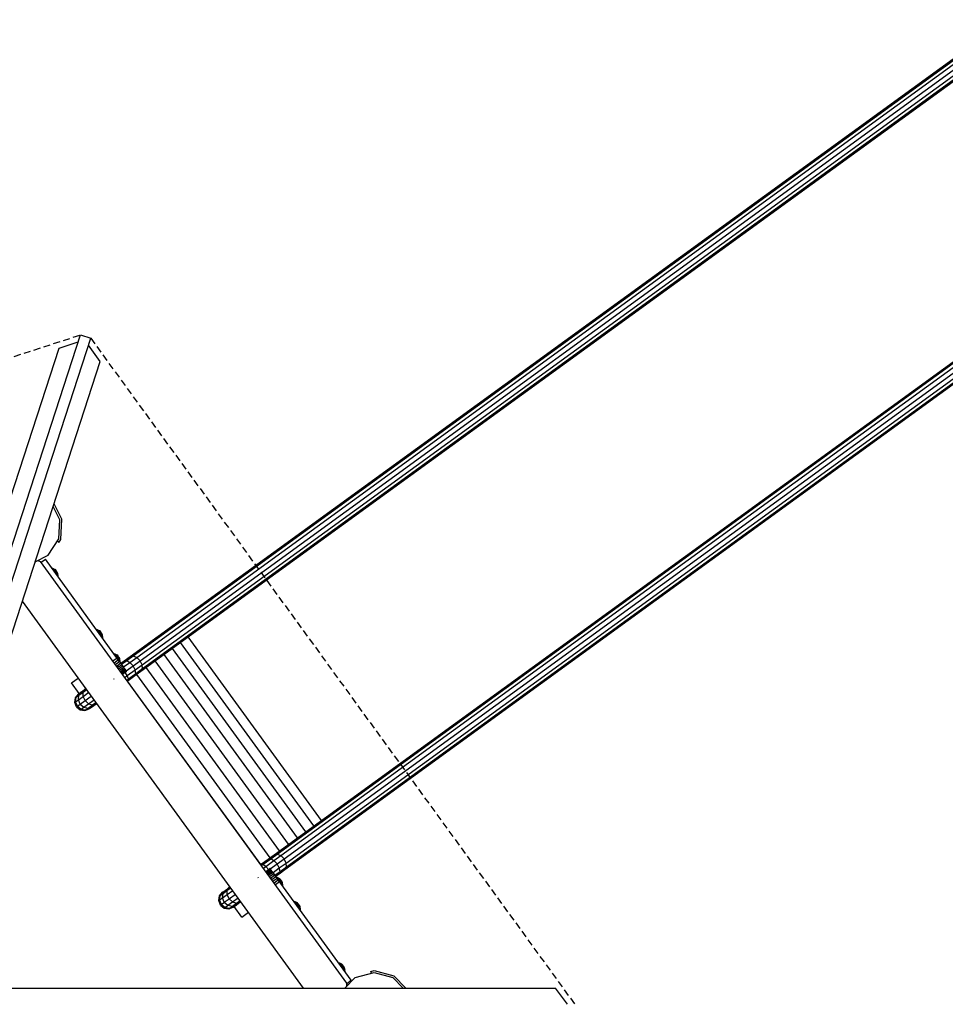
# Model space of a CAD drawing. Extents: x 0 to 29700, y 0 to 21000.
# Drawn here: x 17675 to 19383, y 11133 to 12950 of the extents above; entities that cross this region are included whole.
import ezdxf

# ---------------------------------------------------------------- set-up
doc = ezdxf.new("R2010")
doc.units = 0
doc.linetypes.add('DASHED', pattern=[19.05, 12.7, -6.35])
for name, color, linetype in [('1', 7, 'Continuous'), ('FORMTEIL', 7, 'Continuous'), ('STAB', 7, 'Continuous')]:
    doc.layers.add(name, color=color, linetype=linetype)

msp = doc.modelspace()

# ---------------------------------------------------------------- linework, layer by layer
at = {"layer": '1', "color": 1, "linetype": 'DASHED'}
for p, q in [((16342.7, 11898.8), (17787.4, 12368.2)), ((17806.4, 12362), (18699.3, 11133.1))]:
    msp.add_line(p, q, dxfattribs=at)
at = {"layer": 'FORMTEIL'}
for p, q in [((17753.2, 12028), (17738.7, 12056.5)), ((17751.2, 11990.7), (17753.2, 12028)), ((17747.9, 11985.7), (17751.2, 11990.7)), ((17744.9, 11987.6), (17747.9, 11985.7)), ((18323.3, 11193.8), (18329.1, 11195.3)), ((18324.2, 11190.3), (18323.3, 11193.8)), ((18329.1, 11195.3), (18365.2, 11185.7)), ((18365.2, 11185.7), (18387.7, 11163.1))]:
    msp.add_line(p, q, dxfattribs=at)
at = {"layer": 'STAB'}
for p, q in [((17897.3, 11767.1), (19525.1, 12949.8)), ((17879.2, 11774.8), (19466, 12927.7)), ((17884.6, 11776), (19471.9, 12929.2)), ((17891.2, 11773.2), (19478.7, 12926.5)), ((17899, 11747.6), (19485.8, 12900.5)), ((17901.1, 11759.5), (19488.6, 12912.9)), ((17901.8, 11752.4), (19489, 12905.6)), ((18162.9, 11401.5), (19790.8, 12584.1)), ((18144.9, 11409.2), (19731.7, 12562)), ((18150.3, 11410.3), (19737.6, 12563.5)), ((18156.9, 11407.5), (19744.4, 12560.9)), ((18166.8, 11393.8), (19754.3, 12547.2)), ((18167.4, 11386.7), (19754.7, 12539.9)), ((18164.7, 11381.9), (19751.5, 12534.8)), ((17734.4, 11938), (17736, 11937.8)), ((17735.2, 11936.9), (17736.7, 11936.8)), ((17736, 11937.8), (17740.2, 11935.6)), ((17736.7, 11936.8), (17736, 11937.8)), ((17736.7, 11936.8), (17740.6, 11935.1)), ((17738.6, 11934.2), (17736.7, 11936.8)), ((17737.4, 11934), (17738.6, 11934.2)), ((17738.6, 11934.2), (17741.6, 11933.8)), ((17741.2, 11930.6), (17738.6, 11934.2)), ((17741.7, 11934.1), (17740.2, 11935.6)), ((17740.6, 11935.1), (17740.2, 11935.6)), ((17740.3, 11930), (17741.2, 11930.6)), ((17740.6, 11935.1), (17742.1, 11933.6)), ((17741.6, 11933.8), (17740.6, 11935.1)), ((17741.2, 11930.6), (17742.9, 11931.9)), ((17743.8, 11927.1), (17741.2, 11930.6)), ((17741.6, 11933.8), (17742.5, 11933.1)), ((17742.9, 11931.9), (17741.6, 11933.8)), ((17742.1, 11933.6), (17741.7, 11934.1)), ((17742.1, 11933.6), (17741.7, 11934.1)), ((17742.5, 11933.1), (17742.1, 11933.6)), ((17743.3, 11932.1), (17742.5, 11933.1)), ((17742.9, 11931.9), (17743.3, 11932.1)), ((17744.3, 11930), (17742.9, 11931.9)), ((17743.2, 11925.9), (17743.8, 11927.1)), ((17743.9, 11931.1), (17743.3, 11932.1)), ((17743.8, 11927.1), (17744.3, 11930)), ((17745.7, 11924.5), (17743.8, 11927.1)), ((17744.3, 11930), (17743.9, 11931.1)), ((17744.4, 11930.6), (17743.9, 11931.1)), ((17745.3, 11928.6), (17744.3, 11930)), ((17745.3, 11928.6), (17744.4, 11930.6)), ((17744.7, 11930.1), (17744.4, 11930.6)), ((17744.7, 11930.1), (17744.4, 11930.6)), ((17745.7, 11928.1), (17744.7, 11930.1)), ((17745.7, 11924.5), (17745.3, 11928.6)), ((17745.7, 11928.1), (17745.3, 11928.6)), ((17745.4, 11923), (17745.7, 11924.5)), ((17746.4, 11923.5), (17745.7, 11928.1)), ((17746.4, 11923.5), (17745.7, 11924.5)), ((17746.1, 11921.9), (17746.4, 11923.5)), ((17816.7, 11824.8), (17818.3, 11824.5)), ((17817.5, 11823.7), (17819, 11823.6)), ((17818.3, 11824.5), (17822.5, 11822.4)), ((17819, 11823.6), (17818.3, 11824.5)), ((17819, 11823.6), (17822.9, 11821.9)), ((17820.9, 11820.9), (17819, 11823.6)), ((17819.7, 11820.7), (17820.9, 11820.9)), ((17820.9, 11820.9), (17823.9, 11820.5)), ((17823.5, 11817.4), (17820.9, 11820.9)), ((17824, 11820.8), (17822.5, 11822.4)), ((17822.9, 11821.9), (17822.5, 11822.4)), ((17822.6, 11816.7), (17823.5, 11817.4)), ((17822.9, 11821.9), (17824.4, 11820.4)), ((17823.9, 11820.5), (17822.9, 11821.9)), ((17823.5, 11817.4), (17825.2, 11818.6)), ((17826.1, 11813.8), (17823.5, 11817.4)), ((17823.9, 11820.5), (17824.8, 11819.8)), ((17825.2, 11818.6), (17823.9, 11820.5)), ((17824.4, 11820.4), (17824, 11820.8)), ((17824.4, 11820.4), (17824, 11820.8)), ((17824.8, 11819.8), (17824.4, 11820.4)), ((17825.5, 11818.9), (17824.8, 11819.8)), ((17825.2, 11818.6), (17825.5, 11818.9)), ((17826.6, 11816.7), (17825.2, 11818.6)), ((17826.2, 11817.8), (17825.5, 11818.9)), ((17825.5, 11812.7), (17826.1, 11813.8)), ((17826.1, 11813.8), (17826.6, 11816.7)), ((17828, 11811.2), (17826.1, 11813.8)), ((17826.6, 11816.7), (17826.2, 11817.8)), ((17826.6, 11817.3), (17826.2, 11817.8)), ((17827.6, 11815.4), (17826.6, 11817.3)), ((17827, 11816.8), (17826.6, 11817.3)), ((17827, 11816.8), (17826.6, 11817.3)), ((17827.6, 11815.4), (17826.6, 11816.7)), ((17827.9, 11814.9), (17827, 11816.8)), ((17828, 11811.2), (17827.6, 11815.4)), ((17827.9, 11814.9), (17827.6, 11815.4)), ((17827.6, 11809.7), (17828, 11811.2)), ((17828.7, 11810.2), (17827.9, 11814.9)), ((17828.7, 11810.2), (17828, 11811.2)), ((17828.4, 11808.7), (17828.7, 11810.2)), ((18232, 11472.5), (17986.1, 11810.9)), ((18218, 11462.3), (17972.2, 11800.7)), ((17849.1, 11780.3), (17850.6, 11780)), ((17849.8, 11779.2), (17851.3, 11779.1)), ((17850.6, 11780), (17854.8, 11777.9)), ((17851.3, 11779.1), (17850.6, 11780)), ((17851.3, 11779.1), (17855.2, 11777.4)), ((17853.2, 11776.4), (17851.3, 11779.1)), ((17852, 11776.2), (17853.2, 11776.4)), ((17853.2, 11776.4), (17856.2, 11776)), ((17855.8, 11772.9), (17853.2, 11776.4)), ((17856.4, 11776.4), (17854.8, 11777.9)), ((17855.2, 11777.4), (17854.8, 11777.9)), ((17854.9, 11772.2), (17855.8, 11772.9)), ((17855.2, 11777.4), (17856.8, 11775.9)), ((17856.2, 11776), (17855.2, 11777.4)), ((17855.8, 11772.9), (17857.6, 11774.1)), ((17858.4, 11769.3), (17855.8, 11772.9)), ((17856.2, 11776), (17857.1, 11775.3)), ((17857.6, 11774.1), (17856.2, 11776)), ((17856.8, 11775.9), (17856.4, 11776.4)), ((17856.8, 11775.9), (17856.4, 11776.4)), ((17857.1, 11775.3), (17856.8, 11775.9)), ((17857.9, 11774.4), (17857.1, 11775.3)), ((17857.6, 11774.1), (17857.9, 11774.4)), ((17858.9, 11772.3), (17857.6, 11774.1)), ((17858.6, 11773.3), (17857.9, 11774.4)), ((17858.9, 11772.3), (17858.6, 11773.3)), ((17859, 11772.8), (17858.6, 11773.3)), ((17859.9, 11770.9), (17859, 11772.8)), ((17859.3, 11772.3), (17859, 11772.8)), ((17859.3, 11772.3), (17859, 11772.8)), ((17868.2, 11766.9), (17879.2, 11774.8)), ((17872.7, 11767.3), (17884.6, 11776)), ((17878.6, 11764), (17891.2, 11773.2)), ((17879.2, 11774.8), (17884.6, 11776)), ((17884.6, 11776), (17891.2, 11773.2)), ((17891.2, 11773.2), (17897.3, 11767.1)), ((18187.5, 11440.1), (17941.6, 11778.5)), ((18203.1, 11451.5), (17957.3, 11789.9)), ((17855.9, 11757.9), (17858.9, 11757.3)), ((17857.8, 11768.2), (17858.4, 11769.3)), ((17858.4, 11769.3), (17858.9, 11772.3)), ((17860.3, 11766.7), (17858.4, 11769.3)), ((17859.9, 11770.9), (17858.9, 11772.3)), ((17860.3, 11770.4), (17859.3, 11772.3)), ((17860.3, 11766.7), (17859.9, 11770.9)), ((17860.3, 11770.4), (17859.9, 11770.9)), ((17860, 11765.2), (17860.3, 11766.7)), ((17861, 11765.7), (17860.3, 11770.4)), ((17861, 11765.7), (17860.3, 11766.7)), ((17860.8, 11764.2), (17861, 11765.7)), ((17862.1, 11762.4), (17868.2, 11766.9)), ((17863.4, 11760.6), (17872.7, 11767.3)), ((17867, 11755.6), (17878.6, 11764)), ((17868.2, 11766.9), (17872.7, 11767.3)), ((17872, 11748.7), (17884.4, 11757.8)), ((17872.7, 11767.3), (17878.6, 11764)), ((17884.4, 11757.8), (17878.6, 11764)), ((17884.4, 11757.8), (17897.3, 11767.1)), ((17888.5, 11750.3), (17884.4, 11757.8)), ((17888.5, 11750.3), (17901.1, 11759.5)), ((17901.1, 11759.5), (17897.3, 11767.1)), ((17901.8, 11752.4), (17901.1, 11759.5)), ((18154.4, 11416.1), (17908.5, 11754.5)), ((18171.2, 11428.3), (17925.3, 11766.7)), ((17869.1, 11746.7), (17863.7, 11753.2)), ((17873.6, 11739.5), (17869.1, 11746.7)), ((17869.1, 11736.3), (17873.6, 11739.5)), ((17873.6, 11739.5), (17888.5, 11750.3)), ((17876, 11733.7), (17873.6, 11739.5)), ((17875.7, 11730.6), (17888, 11739.6)), ((17876, 11733.7), (17889.8, 11743.7)), ((17888, 11739.6), (17899, 11747.6)), ((17888, 11739.6), (17889.8, 11743.7)), ((17889.8, 11743.7), (17888.5, 11750.3)), ((17889.8, 11743.7), (17901.8, 11752.4)), ((18137.1, 11403.5), (17891.3, 11741.9)), ((17899, 11747.6), (17901.8, 11752.4)), ((17771, 11726.1), (17783.5, 11735.1)), ((17785.2, 11706.5), (17771, 11726.1)), ((17849.6, 11732.5), (17849.1, 11733.4)), ((17872.8, 11731.3), (17876, 11733.7)), ((17874.1, 11729.5), (17875.7, 11730.6)), ((17875.7, 11730.6), (17876, 11733.7)), ((17778.2, 11698.7), (17783.7, 11705.5)), ((17778.2, 11698.7), (17779.8, 11699.8)), ((17778.6, 11691.3), (17779.8, 11699.8)), ((17779.8, 11699.8), (17785.2, 11706.5)), ((17779.8, 11699.8), (17784.7, 11703.4)), ((17783.7, 11705.5), (17785.2, 11706.5)), ((17783.9, 11695.2), (17784.7, 11703.4)), ((17783.9, 11695.2), (17792.4, 11701.3)), ((17784.7, 11703.4), (17789.6, 11709.7)), ((17784.7, 11703.4), (17792.7, 11709.2)), ((17785.2, 11706.5), (17789.6, 11709.7)), ((17789.6, 11709.7), (17796.7, 11714.9)), ((17792.4, 11701.3), (17792.7, 11709.2)), ((17792.4, 11701.3), (17802.6, 11708.8)), ((17795.9, 11693.5), (17792.4, 11701.3)), ((17792.7, 11709.2), (17796.7, 11714.9)), ((17792.7, 11709.2), (17799, 11713.8)), ((17795.9, 11693.5), (17807.5, 11701.9)), ((17796.7, 11714.9), (17797.6, 11715.6)), ((17806.6, 11702.5), (17807, 11702.8)), ((17807.2, 11701.7), (17807.6, 11702)), ((17807.8, 11700.9), (17808.1, 11701.1)), ((17776.8, 11690.1), (17778.2, 11698.7)), ((17776.8, 11690.1), (17778.6, 11691.3)), ((17780, 11681.9), (17776.8, 11690.1)), ((17778.6, 11691.3), (17783.9, 11695.2)), ((17781.7, 11683.2), (17778.6, 11691.3)), ((17780, 11681.9), (17781.7, 11683.2)), ((17780, 11681.9), (17786.8, 11676.4)), ((17781.7, 11683.2), (17787.2, 11687.1)), ((17781.7, 11683.2), (17788.5, 11677.7)), ((17787.2, 11687.1), (17783.9, 11695.2)), ((17787.2, 11687.1), (17795.9, 11693.5)), ((17787.2, 11687.1), (17793.8, 11681.5)), ((17788.5, 11677.7), (17793.8, 11681.5)), ((17793.8, 11681.5), (17802.3, 11687.7)), ((17793.8, 11681.5), (17801.9, 11679.8)), ((17795.9, 11693.5), (17802.3, 11687.7)), ((17801.9, 11679.8), (17809.8, 11685.6)), ((17801.9, 11679.8), (17809.4, 11682.5)), ((17802.3, 11687.7), (17812.5, 11695.1)), ((17802.3, 11687.7), (17809.8, 11685.6)), ((17805, 11679.3), (17809.4, 11682.5)), ((17809.4, 11682.5), (17816.5, 11687.6)), ((17809.8, 11685.6), (17816.1, 11690.1)), ((17809.8, 11685.6), (17816.5, 11687.6)), ((17816.5, 11687.6), (17817.5, 11688.3)), ((17786.8, 11676.4), (17788.5, 11677.7)), ((17786.8, 11676.4), (17795.4, 11675.1)), ((17788.5, 11677.7), (17797, 11676.2)), ((17795.4, 11675.1), (17803.5, 11678.2)), ((17795.4, 11675.1), (17797, 11676.2)), ((17797, 11676.2), (17801.9, 11679.8)), ((17797, 11676.2), (17805, 11679.3)), ((17803.5, 11678.2), (17805, 11679.3)), ((18133.9, 11401.2), (18144.9, 11409.2)), ((18138.3, 11401.6), (18150.3, 11410.3)), ((18144.9, 11409.2), (18150.3, 11410.3)), ((18150.3, 11410.3), (18156.9, 11407.5)), ((18120, 11391.1), (18121.6, 11392.2)), ((18121.3, 11389.2), (18124.6, 11391.6)), ((18121.6, 11392.2), (18133.9, 11401.2)), ((18121.6, 11392.2), (18124.6, 11391.6)), ((18124.6, 11391.6), (18138.3, 11401.6)), ((18124.6, 11391.6), (18129.4, 11387.5)), ((18129.4, 11387.5), (18144.2, 11398.3)), ((18133.9, 11401.2), (18138.3, 11401.6)), ((18137.6, 11383.1), (18150, 11392.1)), ((18138.3, 11401.6), (18144.2, 11398.3)), ((18144.2, 11398.3), (18156.9, 11407.5)), ((18150, 11392.1), (18144.2, 11398.3)), ((18150, 11392.1), (18162.9, 11401.5)), ((18154.1, 11384.7), (18150, 11392.1)), ((18154.1, 11384.7), (18166.8, 11393.8)), ((18156.9, 11407.5), (18162.9, 11401.5)), ((18166.8, 11393.8), (18162.9, 11401.5)), ((18167.4, 11386.7), (18166.8, 11393.8)), ((18124.9, 11384.2), (18129.4, 11387.5)), ((18134.8, 11381), (18129.4, 11387.5)), ((18139.3, 11373.9), (18134.8, 11381)), ((18142.6, 11376.3), (18154.1, 11384.7)), ((18146.2, 11371.3), (18155.5, 11378)), ((18147.5, 11369.4), (18153.7, 11373.9)), ((18153.7, 11373.9), (18164.7, 11381.9)), ((18153.7, 11373.9), (18155.5, 11378)), ((18155.5, 11378), (18154.1, 11384.7)), ((18155.5, 11378), (18167.4, 11386.7)), ((18164.7, 11381.9), (18167.4, 11386.7)), ((18115.9, 11366.1), (18115.3, 11366.8)), ((18148.8, 11367.7), (18150.4, 11367.4)), ((18149.6, 11366.6), (18151.1, 11366.5)), ((18151.1, 11366.5), (18150.4, 11367.4)), ((18150.4, 11367.4), (18154.6, 11365.3)), ((18153, 11363.8), (18151.1, 11366.5)), ((18151.1, 11366.5), (18155, 11364.8)), ((18151.8, 11363.6), (18153, 11363.8)), ((18155.6, 11360.3), (18153, 11363.8)), ((18153, 11363.8), (18156, 11363.4)), ((18156.1, 11363.8), (18154.6, 11365.3)), ((18155, 11364.8), (18154.6, 11365.3)), ((18154.7, 11359.6), (18155.6, 11360.3)), ((18156, 11363.4), (18155, 11364.8)), ((18155, 11364.8), (18156.5, 11363.3)), ((18155.6, 11360.3), (18157.3, 11361.5)), ((18158.2, 11356.7), (18155.6, 11360.3)), ((18157.3, 11361.5), (18156, 11363.4)), ((18156, 11363.4), (18156.9, 11362.7)), ((18156.5, 11363.3), (18156.1, 11363.8)), ((18156.5, 11363.3), (18156.1, 11363.8)), ((18156.9, 11362.7), (18156.5, 11363.3)), ((18157.6, 11361.8), (18156.9, 11362.7)), ((18157.3, 11361.5), (18157.6, 11361.8)), ((18158.7, 11359.7), (18157.3, 11361.5)), ((18158.3, 11360.7), (18157.6, 11361.8)), ((18157.6, 11355.6), (18158.2, 11356.7)), ((18158.2, 11356.7), (18158.7, 11359.7)), ((18160.1, 11354.1), (18158.2, 11356.7)), ((18158.7, 11360.2), (18158.3, 11360.7)), ((18158.7, 11359.7), (18158.3, 11360.7)), ((18159.1, 11359.7), (18158.7, 11360.2)), ((18159.7, 11358.3), (18158.7, 11360.2)), ((18159.1, 11359.7), (18158.7, 11360.2)), ((18159.7, 11358.3), (18158.7, 11359.7)), ((18160, 11357.8), (18159.1, 11359.7)), ((18160.1, 11354.1), (18159.7, 11358.3)), ((18160, 11357.8), (18159.7, 11358.3)), ((18160.8, 11353.1), (18160, 11357.8)), ((18043.9, 11333), (18049.4, 11339.8)), ((18045.5, 11334.2), (18050.9, 11340.9)), ((18045.5, 11334.2), (18050.4, 11337.7)), ((18049.4, 11339.8), (18050.9, 11340.9)), ((18049.5, 11329.5), (18050.4, 11337.7)), ((18050.4, 11337.7), (18055.3, 11344)), ((18050.4, 11337.7), (18058.3, 11343.5)), ((18050.9, 11340.9), (18055.3, 11344)), ((18055.3, 11344), (18062.3, 11349.2)), ((18058, 11335.7), (18058.3, 11343.5)), ((18058, 11335.7), (18068.3, 11343.1)), ((18058.3, 11343.5), (18062.3, 11349.2)), ((18058.3, 11343.5), (18064.7, 11348.1)), ((18062.3, 11349.2), (18063.3, 11349.9)), ((18072.3, 11336.9), (18072.6, 11337.1)), ((18159.7, 11352.6), (18160.1, 11354.1)), ((18160.8, 11353.1), (18160.1, 11354.1)), ((18160.5, 11351.6), (18160.8, 11353.1)), ((18042.5, 11324.4), (18043.9, 11333)), ((18042.5, 11324.4), (18044.2, 11325.6)), ((18045.7, 11316.2), (18042.5, 11324.4)), ((18043.9, 11333), (18045.5, 11334.2)), ((18044.2, 11325.6), (18045.5, 11334.2)), ((18044.2, 11325.6), (18049.5, 11329.5)), ((18047.4, 11317.5), (18044.2, 11325.6)), ((18047.4, 11317.5), (18052.8, 11321.5)), ((18049.5, 11329.5), (18058, 11335.7)), ((18052.8, 11321.5), (18049.5, 11329.5)), ((18052.8, 11321.5), (18061.6, 11327.8)), ((18052.8, 11321.5), (18059.4, 11315.8)), ((18061.6, 11327.8), (18058, 11335.7)), ((18059.4, 11315.8), (18068, 11322)), ((18061.6, 11327.8), (18073.2, 11336.2)), ((18061.6, 11327.8), (18068, 11322)), ((18067.6, 11314.1), (18075.5, 11319.9)), ((18068, 11322), (18078.2, 11329.5)), ((18068, 11322), (18075.5, 11319.9)), ((18072.9, 11336), (18073.2, 11336.3)), ((18073.3, 11335.1), (18073.8, 11335.5)), ((18073.5, 11335.2), (18073.8, 11335.5)), ((18075.1, 11316.8), (18082.1, 11321.9)), ((18075.5, 11319.9), (18081.8, 11324.5)), ((18075.5, 11319.9), (18082.1, 11321.9)), ((18082.1, 11321.9), (18083.1, 11322.6)), ((18181.2, 11323.2), (18182.7, 11322.9)), ((18181.9, 11322.1), (18183.4, 11322)), ((18182.7, 11322.9), (18186.9, 11320.8)), ((18183.4, 11322), (18182.7, 11322.9)), ((18183.4, 11322), (18187.3, 11320.3)), ((18185.3, 11319.3), (18183.4, 11322)), ((18184.1, 11319.1), (18185.3, 11319.3)), ((18185.3, 11319.3), (18188.3, 11318.9)), ((18187.9, 11315.8), (18185.3, 11319.3)), ((18188.5, 11319.3), (18186.9, 11320.8)), ((18187.3, 11320.3), (18186.9, 11320.8)), ((18187.3, 11320.3), (18188.9, 11318.8)), ((18188.3, 11318.9), (18187.3, 11320.3)), ((18188.3, 11318.9), (18189.2, 11318.2)), ((18189.7, 11317), (18188.3, 11318.9)), ((18188.9, 11318.8), (18188.5, 11319.3)), ((18188.9, 11318.8), (18188.5, 11319.3)), ((18189.2, 11318.2), (18188.9, 11318.8)), ((18190, 11317.3), (18189.2, 11318.2)), ((18045.7, 11316.2), (18047.4, 11317.5)), ((18045.7, 11316.2), (18052.4, 11310.8)), ((18047.4, 11317.5), (18054.1, 11312)), ((18052.4, 11310.8), (18054.1, 11312)), ((18052.4, 11310.8), (18061, 11309.4)), ((18054.1, 11312), (18059.4, 11315.8)), ((18054.1, 11312), (18062.7, 11310.6)), ((18059.4, 11315.8), (18067.6, 11314.1)), ((18061, 11309.4), (18069.2, 11312.5)), ((18061, 11309.4), (18062.7, 11310.6)), ((18062.7, 11310.6), (18067.6, 11314.1)), ((18062.7, 11310.6), (18070.7, 11313.6)), ((18067.6, 11314.1), (18075.1, 11316.8)), ((18069.2, 11312.5), (18070.7, 11313.6)), ((18070.7, 11313.6), (18075.1, 11316.8)), ((18084.9, 11294.1), (18070.7, 11313.6)), ((18084.9, 11294.1), (18097.3, 11303.1)), ((18187, 11315.1), (18187.9, 11315.8)), ((18187.9, 11315.8), (18189.7, 11317)), ((18190.5, 11312.2), (18187.9, 11315.8)), ((18189.7, 11317), (18190, 11317.3)), ((18191, 11315.2), (18189.7, 11317)), ((18189.9, 11311.1), (18190.5, 11312.2)), ((18190.7, 11316.2), (18190, 11317.3)), ((18190.5, 11312.2), (18191, 11315.2)), ((18192.4, 11309.6), (18190.5, 11312.2)), ((18191.1, 11315.7), (18190.7, 11316.2)), ((18191, 11315.2), (18190.7, 11316.2)), ((18192, 11313.8), (18191, 11315.2)), ((18191.4, 11315.2), (18191.1, 11315.7)), ((18192, 11313.8), (18191.1, 11315.7)), ((18191.4, 11315.2), (18191.1, 11315.7)), ((18192.4, 11313.3), (18191.4, 11315.2)), ((18192.4, 11309.6), (18192, 11313.8)), ((18192.4, 11313.3), (18192, 11313.8)), ((18192.1, 11308.1), (18192.4, 11309.6)), ((18193.1, 11308.6), (18192.4, 11313.3)), ((18193.1, 11308.6), (18192.4, 11309.6)), ((18192.9, 11307.1), (18193.1, 11308.6)), ((18263.5, 11209.9), (18265, 11209.7)), ((18265, 11209.7), (18269.2, 11207.5)), ((18265.7, 11208.7), (18265, 11209.7)), ((18264.2, 11208.8), (18265.7, 11208.7)), ((18265.7, 11208.7), (18269.6, 11207)), ((18267.6, 11206.1), (18265.7, 11208.7)), ((18266.4, 11205.9), (18267.6, 11206.1)), ((18267.6, 11206.1), (18270.6, 11205.6)), ((18270.2, 11202.5), (18267.6, 11206.1)), ((18270.7, 11206), (18269.2, 11207.5)), ((18269.6, 11207), (18269.2, 11207.5)), ((18269.3, 11201.9), (18270.2, 11202.5)), ((18269.6, 11207), (18271.2, 11205.5)), ((18270.6, 11205.6), (18269.6, 11207)), ((18270.2, 11202.5), (18271.9, 11203.8)), ((18272.8, 11199), (18270.2, 11202.5)), ((18270.6, 11205.6), (18271.5, 11205)), ((18271.9, 11203.8), (18270.6, 11205.6)), ((18271.2, 11205.5), (18270.7, 11206)), ((18271.2, 11205.5), (18270.7, 11206)), ((18271.5, 11205), (18271.2, 11205.5)), ((18272.3, 11204), (18271.5, 11205)), ((18271.9, 11203.8), (18272.3, 11204)), ((18273.3, 11201.9), (18271.9, 11203.8)), ((18272.2, 11197.8), (18272.8, 11199)), ((18273, 11203), (18272.3, 11204)), ((18272.8, 11199), (18273.3, 11201.9)), ((18274.7, 11196.3), (18272.8, 11199)), ((18273.4, 11202.5), (18273, 11203)), ((18273.3, 11201.9), (18273, 11203)), ((18274.3, 11200.5), (18273.3, 11201.9)), ((18273.7, 11201.9), (18273.4, 11202.5)), ((18274.3, 11200.5), (18273.4, 11202.5)), ((18273.7, 11201.9), (18273.4, 11202.5)), ((18274.7, 11200), (18273.7, 11201.9)), ((18274.7, 11196.3), (18274.3, 11200.5)), ((18274.7, 11200), (18274.3, 11200.5)), ((18274.4, 11194.9), (18274.7, 11196.3)), ((18275.4, 11195.4), (18274.7, 11200)), ((18275.4, 11195.4), (18274.7, 11196.3)), ((18275.1, 11193.8), (18275.4, 11195.4))]:
    msp.add_line(p, q, dxfattribs=at)
at = {"layer": 'STAB', "color": 32}
for p, q in [((17400.9, 11178.6), (17787.4, 12368.2)), ((17419.9, 11172.4), (17806.4, 12362)), ((17747.9, 12343.8), (17783.2, 12355.3)), ((17787.4, 12368.2), (17806.4, 12362)), ((17372.3, 11187.8), (17747.9, 12343.8)), ((17824, 12319.1), (17802.2, 12349.1)), ((17448.4, 11163.1), (17824, 12319.1)), ((17749.5, 12027.3), (17737.1, 12051.6)), ((17747.7, 11991.9), (17749.5, 12027.3)), ((17728.1, 11961.7), (17747.7, 11991.9)), ((17703.9, 11949.4), (17728.1, 11961.7)), ((17708.8, 11951.9), (17713.6, 11950.3)), ((17708.8, 11951.9), (17713.3, 11950.4)), ((17708.8, 11951.9), (17713.6, 11950.4)), ((17708.8, 11951.9), (17713.6, 11950.3)), ((17713.4, 11950.2), (17713.3, 11950.4)), ((18279, 11172.1), (17713.6, 11950.4)), ((17714.9, 11948.6), (17713.6, 11950.3)), ((17714.9, 11948.6), (17713.6, 11950.3)), ((18199.1, 11163.1), (17680.4, 11877)), ((18120, 11391.1), (17874.1, 11729.5)), ((18294.3, 11182.3), (18329.1, 11191.6)), ((18329.1, 11191.6), (18363.3, 11182.4)), ((18275.1, 11163.1), (18294.3, 11182.3)), ((18382.7, 11163.1), (18363.3, 11182.4)), ((17448.4, 11163.1), (18663.9, 11163.1)), ((18279, 11167), (18279, 11172.1)), ((18279.1, 11167), (18279.1, 11171.9)), ((18279.1, 11167.1), (18279.1, 11171.9)), ((18685.7, 11133.1), (18663.9, 11163.1))]:
    msp.add_line(p, q, dxfattribs=at)
at = {"layer": 'STAB', "color": 1}
for p, q in [((17714.9, 11948.6), (17722.7, 11954.2)), ((17857.2, 11769), (17722.7, 11954.2)), ((17847.1, 11766.6), (17854.9, 11772.2)), ((17849.4, 11763.4), (17857.2, 11769)), ((17851.7, 11760.3), (17859.5, 11765.9)), ((17853.9, 11757.3), (17861.7, 11762.9)), ((17856, 11754.4), (17863.7, 11760.1)), ((17859.5, 11765.9), (17857.2, 11769)), ((17857.9, 11751.8), (17865.6, 11757.4)), ((17861.7, 11762.9), (17859.5, 11765.9)), ((17859.6, 11749.4), (17867.4, 11755)), ((17863.7, 11760.1), (17861.7, 11762.9)), ((17865.6, 11757.4), (17863.7, 11760.1)), ((17867.4, 11755), (17865.6, 11757.4)), ((17868.9, 11753), (17867.4, 11755)), ((17861.1, 11747.3), (17868.9, 11753)), ((17862.4, 11745.5), (17870.2, 11751.2)), ((17863.4, 11744.1), (17871.2, 11749.8)), ((17864.2, 11743.1), (17871.9, 11748.8)), ((17864.6, 11742.5), (17872.4, 11748.1)), ((17864.8, 11742.3), (17872.5, 11747.9)), ((17870.2, 11751.2), (17868.9, 11753)), ((17871.2, 11749.8), (17870.2, 11751.2)), ((17871.9, 11748.8), (17871.2, 11749.8)), ((17872.4, 11748.1), (17871.9, 11748.8)), ((17872.5, 11747.9), (17872.4, 11748.1)), ((18129.3, 11378.2), (18137, 11383.9)), ((18129.4, 11378), (18137.2, 11383.7)), ((18129.9, 11377.4), (18137.6, 11383.1)), ((18130.6, 11376.4), (18138.4, 11382)), ((18131.6, 11375), (18139.4, 11380.6)), ((18132.9, 11373.2), (18140.7, 11378.9)), ((18134.4, 11371.1), (18142.2, 11376.8)), ((18136.2, 11368.7), (18143.9, 11374.4)), ((18137.2, 11383.7), (18137, 11383.9)), ((18137.6, 11383.1), (18137.2, 11383.7)), ((18138.4, 11382), (18137.6, 11383.1)), ((18139.4, 11380.6), (18138.4, 11382)), ((18140.7, 11378.9), (18139.4, 11380.6)), ((18142.2, 11376.8), (18140.7, 11378.9)), ((18143.9, 11374.4), (18142.2, 11376.8)), ((18145.9, 11371.7), (18143.9, 11374.4)), ((18138.1, 11366.1), (18145.9, 11371.7)), ((18140.2, 11363.2), (18147.9, 11368.9)), ((18142.3, 11360.2), (18150.1, 11365.9)), ((18144.6, 11357.1), (18152.4, 11362.8)), ((18147.9, 11368.9), (18145.9, 11371.7)), ((18146.9, 11354), (18154.7, 11359.6)), ((18150.1, 11365.9), (18147.9, 11368.9)), ((18152.4, 11362.8), (18150.1, 11365.9)), ((18286.9, 11177.6), (18152.4, 11362.8)), ((18279, 11171.8), (18286.9, 11177.6))]:
    msp.add_line(p, q, dxfattribs=at)

doc.saveas('drawing.dxf')
